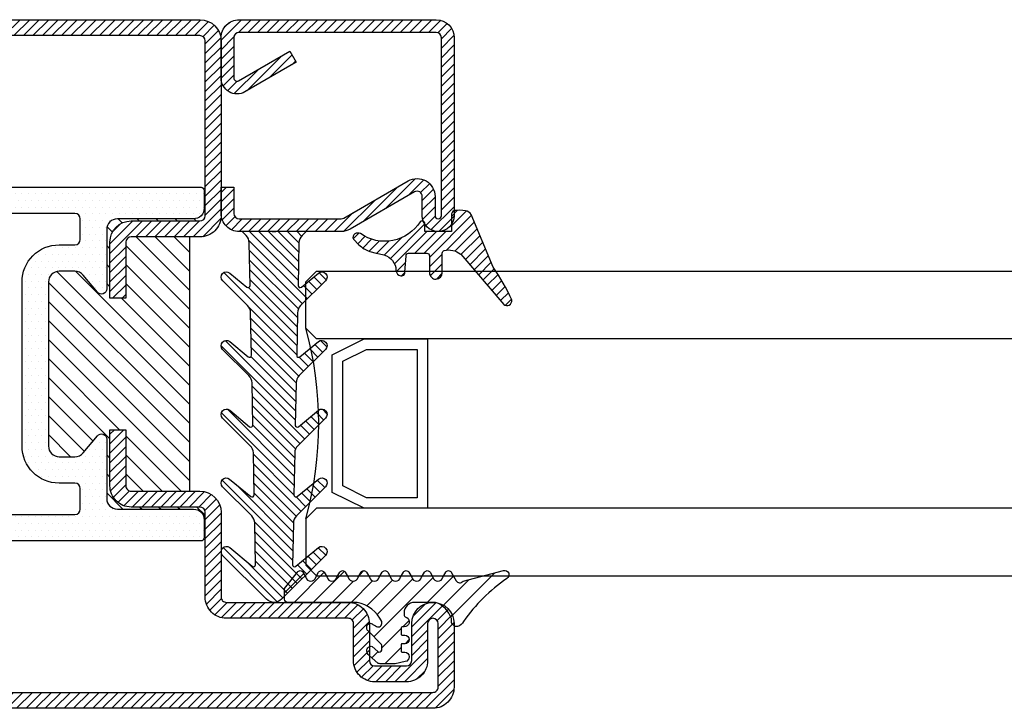
# Model space of a CAD drawing. Units: inches. Extents: x -120 to 245, y -794 to -81.
# Drawn here: x -83 to -80, y -792 to -790 of the extents above; entities that cross this region are included whole.
import ezdxf

# ---------------------------------------------------------------- set-up
doc = ezdxf.new("R2010")
doc.units = ezdxf.units.IN
doc.header["$LTSCALE"] = 0.35
doc.header["$MEASUREMENT"] = 0
for name, color, linetype in [('GUARNIZIONI', 6, 'Continuous'), ('GUARNIZIONI BIS', 5, 'Continuous'), ('Vetri', 151, 'Continuous')]:
    doc.layers.add(name, color=color, linetype=linetype)

# ---------------------------------------------------------------- blocks, each defined once
blk = doc.blocks.new('GE1006')
h = blk.add_hatch()
h.set_pattern_fill('LINE', color=256, scale=0.4, angle=45)
h.set_pattern_definition([(45, (0, 0), (-0.8980256121069153, 0.8980256121069153), [])])
h.paths.add_polyline_path([(1.19982946362021, 1.241802350094725), (1.799805053619513, 1.241802350094725, 0.4142135623756368), (1.899811143619137, 1.341808440095217), (1.899918024797135, 1.599727832231709, -0.9999237448470566), (2.69993622247026, 1.599727479460631), (2.699921033621341, 1.341808440095521, 0.4142135623765272), (2.799927123620966, 1.241802350094725), (3.399902703620374, 1.241802350094725, 0.4142135102598773), (3.499908793620906, 1.34180842230161), (3.499908828621903, 1.538525399406998, -0.7788969405870592), (4.363124248411315, 1.777500686920314, 0.1667838053727614), (4.552046804521215, 1.517294685306036), (4.800940045879016, 1.517294685306036, 0.414414349450226), (5.800939806303037, 2.517980161909068), (5.799878173620219, 4.501993052632963, 0.225569751315162), (4.277793626582623, 5.989284043957662), (4.004033961036529, 5.989284118958233, -0.4328568015218693), (3.516507221894852, 6.57462058208397, -0.1936011275568137), (4.008917681798266, 7.135475199999699, 0.0868759914513628), (8.04057821277974, 11.20946570878802, -0.8821562579859055), (8.800122434609566, 10.91724285750999), (7.786906128863539, 7.088424427102578, 0.513712998876721), (7.847392240211032, 6.440922903780565), (8.649648082756979, 5.972403076814501, -0.5741741128415258), (8.649648082757482, 5.454225013024414), (8.1734327011142, 5.176372058308255, 0.8100739905557771), (8.173446118423872, 4.250543390079396), (8.649648082756656, 3.972451906813976, -0.573766931371321), (8.649965384277182, 3.454459321789906), (8.17382535779294, 3.176131424918562, 0.8100739905553895), (8.173838775102613, 2.250302756691521), (8.649661500066653, 1.972404488586745, -0.5737669313714815), (8.64997880158693, 1.454411903562909), (8.173838775102613, 1.176084006691521, 0.8100739905559708), (8.173852192412287, 0.2502553384663), (8.649674917376363, -0.0276429296384973, -0.573766931371061), (8.649992218896221, -0.5456355146643563), (8.173852192412287, -0.8239634115355194, 0.8100739905553878), (8.173865609720144, -1.74979207976256), (8.649731593879944, -2.027715604353037, -0.5737114466682401), (8.65000563620488, -2.54568293289199), (8.173865609720144, -2.82401082976256, 0.8100739905557178), (8.173879027031637, -3.749839497987781), (8.649701751995412, -4.027737766092404, -0.5737669313738132), (8.650019053513875, -4.545730351119429), (8.173879027031637, -4.824058247987782, 0.8100739905557198), (8.173892444341309, -5.749886916214822), (8.649715169305088, -6.027785184319444, -0.5737669313727447), (8.650032470824378, -6.545777769344164), (8.173892444341309, -6.824105666214822, 0.8100739905557203), (8.173905861650981, -7.749934334443682), (8.649728586614772, -8.027832602546495, -0.5741741128425077), (8.649728586615005, -8.546010666338846), (7.098828493620806, -9.758410679905213), (6.100122433621174, -9.758410679905213, -0.414213562373096), (5.800122433620036, -9.458410679904075), (5.800122433620036, -2.912813084128888, 0.2398467722629855), (3.983136708190308, -0.5917446049300314), (3.810981465057609, -0.5893786521694753, 0.6788383352340245), (3.582179814846004, -1.165180568622675), (3.719180727100738, -1.424491825129083, -0.6787662580644569), (3.490444865976399, -2.000293748076078), (3.359438742261046, -2.000293748074259, -0.2260111156918395), (3.100602387008314, -1.87699577440188), (1.83511575899796, -0.6207476121001472, 0.1979604228621356), (1.764664604759077, -0.5917168650651408), (1.303037337435545, -0.5917168650651408, 0.5224158300921128), (1.146403587343829, -0.9651565629576746), (1.639474620911333, -1.504518551538498, -0.4869408589828823), (1.251109957575172, -2.000293748074259), (1.192827203709077, -2.000293748074259, -0.1512812060204118), (0.8053475061384832, -1.812528250609183), (0.0313724336189463, -0.9262824981772483, -0.0194828032365768), (0.0001224336207635, -0.5652960599048056), (-0.000146450176401, 0.6761844246099092), (0.2133936020669926, 1.610776285345053, -0.9114864974292959), (1.0998327508693, 1.580753950310006), (1.099823373697595, 1.341812364763107, 0.4142250568084498)])
blk.add_lwpolyline([(8.650061899721242, -2.02786824976218), (8.173865609720144, -1.749792079762559, -0.8100739905553874), (8.173852192412287, -0.823963411535519), (8.649674917376307, -0.5458209934306839, 0.574174112842023), (8.649674917376307, -0.0276429296384637), (8.173852192412287, 0.2502553384663, -0.8100739905559708), (8.173838775102613, 1.176084006691521), (8.649661500066633, 1.454226424796355, 0.5741741128428931), (8.649661500066633, 1.972404488586757), (8.173838775102613, 2.250302756691521, -0.8100739905553872), (8.17382535779294, 3.176131424918562), (8.64964808275696, 3.454273843023396, 0.5741741128422189), (8.64964808275696, 3.972451906813798), (8.173446118423872, 4.250543390079396, -0.8100739905557766), (8.1734327011142, 5.176372058308255), (8.64964808275696, 5.45422501302411, 0.5741741128422189), (8.64964808275696, 5.972403076814511), (7.84739224020601, 6.440922903783496, -0.5137129988721268), (7.786906128863539, 7.088424427102578), (8.800122434609566, 10.91724285750999, 0.8821562579859666), (8.040578212779712, 11.20946570878797, -0.0868759914513676), (4.008917681797957, 7.135475199999485, 0.1936011275567182), (3.516507221894845, 6.574620582083947, 0.4328568015218599), (4.00403396103653, 5.989284118958233), (4.277793626582626, 5.989284043957662, -0.2255697513151618), (5.799878173620219, 4.501993052632965), (5.800939967246018, 2.51767938654883, -0.414326245170779), (4.800940043958381, 1.517294685306036), (4.552046804521215, 1.517294685306036, -0.1667838053727618), (4.363124248411315, 1.777500686920315, 0.7788969405870536), (3.499908828621903, 1.538525399407003), (3.499908793620909, 1.341808440095259, -0.4142135623730951), (3.399902703620374, 1.241802350094725), (2.799927123620055, 1.241802350094725, -0.4142135623730951), (2.699921033621341, 1.341808440095259), (2.69993622247026, 1.599727479457865, 0.9999237448473618), (1.899918024797135, 1.59972783223085), (1.899811143619137, 1.341808440095259, -0.4142135623730951), (1.799805053620421, 1.241802350094725), (1.199829463619299, 1.241802350094725, -0.4142135623730951), (1.099823373620584, 1.341808440095259), (1.0998327508693, 1.580753950310021, 0.9114864974292975), (0.2133936020669918, 1.61077628534505), (0.0023683082603379, 0.6871906632147999, 0.0562706391263217), (-0.000144004979177, 0.664894548957629), (0.0001224336207653, -0.565296059904799, 0.019482803236577), (0.0313724336189463, -0.9262824981772471), (0.8053475061384798, -1.812528250609178, 0.1512812060204134), (1.192827203709077, -2.000293748074259), (1.251109957574646, -2.000293748074259, 0.4869408589832892), (1.639474620911333, -1.504518551538498), (1.14640358734383, -0.9651565629576769), (1.14640358734383, -0.9651565629576769, -0.5224158300921152), (1.303037337435544, -0.5917168650651408), (1.764664604759076, -0.5917168650651408, -0.1979604228621356), (1.835115758997958, -0.6207476121001471), (3.100602387008312, -1.87699577440188, 0.2260111156936051), (3.359438742263283, -2.000293748074259), (3.490444865979645, -2.000293748076078, 0.6787662580608999), (3.71918072710074, -1.424491825129083), (3.582179814846004, -1.165180568622675, -0.6788383352340294), (3.810981465057613, -0.5893786521694753), (3.983136708190306, -0.5917446049300314, -0.2398467722629855), (5.800122433620036, -2.912813084128888), (5.800122433620036, -9.458410679904121, 0.4142135623730062), (6.100122433621129, -9.758410679905213), (7.098828493620804, -9.758410679905213), (8.649728586615003, -8.546010666338846, 0.5741741128422189), (8.649728586615003, -8.027832602546628), (8.173905861650981, -7.749934334443682, -0.8100739905557199), (8.173892444341309, -6.824105666214822), (8.64971516930533, -6.545963248109987, 0.5741741128422189), (8.64971516930533, -6.027785184319585), (8.173892444341309, -5.749886916214822, -0.8100739905557199), (8.173879027031637, -4.824058247987782), (8.649701751995655, -4.545915829884766, 0.5741741128422189), (8.649701751995655, -4.027737766092545), (8.173879027031637, -3.749839497987781, -0.8100739905557199), (8.173865609720144, -2.824010829762558), (8.649688334685981, -2.545868411657723, 0.5741741128422189), (8.649688334685981, -2.027690347867323)], format="xyb")
blk = doc.blocks.new('P1007')
h = blk.add_hatch()
h.set_pattern_fill('LINE', color=9, scale=0.2, angle=45, style=0)
h.set_pattern_definition([(45, (-1919.101206601186, -1696.184898277688), (-0.4490128060534577, 0.4490128060534577), [])])
edge = h.paths.add_edge_path()
edge.add_arc((-16.69602540378469, 18.49999999999977), 0.5, -29.99999999999733, 90, ccw=False)
edge.add_line((-16.26301270189242, 18.24999999999977), (-19.76724318643369, 12.18049475934253))
edge.add_arc((-18.2950000000003, 11.33049475934263), 1.699999999999818, 150, 180)
edge.add_line((-19.99500000000012, 11.33049475934263), (-19.99500000000012, 1.699999999999818))
edge.add_arc((-18.2950000000003, 1.69999999999959), 1.699999999999818, 179.9999999999923, 270.0000000000076)
edge.add_line((-18.29500000000007, -2.274e-13), (-15.79499999999984, 0))
edge.add_line((-15.79499999999984, 0), (-15.79499999999984, 1.200000000000044))
edge.add_line((-15.79499999999984, 1.200000000000044), (-18.29500000000007, 1.199999999999817))
edge.add_arc((-18.2950000000003, 1.69999999999959), 0.4999999999997728, 180, 270.00000000002603, ccw=False)
edge.add_line((-18.79500000000007, 1.69999999999959), (-18.79500000000007, 11.33049475934263))
edge.add_arc((-18.29500000000052, 11.33049475934285), 0.4999999999995454, 149.9999999999992, 180.0000000000261, ccw=False)
edge.add_line((-18.72801270189234, 11.58049475934262), (-15.22378221735107, 17.64999999999986))
edge.add_arc((-16.69602540378446, 18.5), 1.69999999999993, 329.9999999999934, 450.0000000000076)
edge.add_line((-16.69602540378469, 20.19999999999982), (-18.49999999999977, 20.19999999999982))
edge.add_arc((-18.49999999999977, 20.49999999999977), 0.2999999999999545, 90, 270, ccw=False)
edge.add_line((-18.49999999999977, 20.79999999999973), (-1.700000000000045, 20.79999999999996))
edge.add_arc((-1.700000000000045, 20.29999999999995), 0.5, 0, 90, ccw=False)
edge.add_line((-1.200000000000044, 20.29999999999995), (-1.200000000000044, 1.700000000000045))
edge.add_arc((-1.700000000000045, 1.700000000000045), 0.5, -90, 0, ccw=False)
edge.add_line((-1.700000000000045, 1.200000000000044), (-5.501923788646762, 1.200000000000044))
edge.add_arc((-5.501923788646762, 1.499999999999771), 0.2999999999997271, 149.9999999999371, 270, ccw=False)
edge.add_line((-5.761731409781988, 1.65000000000009), (-2.975769515458523, 6.475427548919014))
edge.add_line((-2.975769515458523, 6.475427548919014), (-4.014999999999871, 7.075427548918924))
edge.add_line((-4.014999999999871, 7.075427548918924), (-6.800961894323336, 2.25))
edge.add_arc((-5.501923788646762, 1.5), 1.499999999999926, 149.9999999999984, 270)
edge.add_line((-5.501923788646762, 0), (-1.700000000000045, 0))
edge.add_arc((-1.700000000000045, 1.700000000000045), 1.700000000000045, 270, 360)
edge.add_line((0, 1.700000000000045), (0, 20.29999999999995))
edge.add_arc((-1.700000000000045, 20.29999999999995), 1.700000000000045, 0, 90)
edge.add_line((-1.700000000000045, 22), (-18.49999999999977, 21.99999999999977))
edge.add_arc((-18.49999999999977, 20.49999999999977), 1.5, 90, 270)
edge.add_line((-18.49999999999977, 18.99999999999977), (-16.69602540378469, 18.99999999999977))
blk.add_lwpolyline([(-16.69602540378469, 18.99999999999977, -0.5773502691896262), (-16.26301270189242, 18.24999999999977), (-19.76724318643369, 12.18049475934253, 0.1316524975873958), (-19.99500000000012, 11.33049475934263), (-19.99500000000012, 1.699999999999818, 0.4142135623731732), (-18.29500000000007, -2.274e-13), (-15.79499999999984, 0), (-15.79499999999984, 1.200000000000044), (-18.29500000000007, 1.199999999999817, -0.4142135623730951), (-18.79500000000007, 1.69999999999959), (-18.79500000000007, 11.33049475934263, -0.1316524975874571), (-18.72801270189234, 11.58049475934262), (-15.22378221735107, 17.64999999999986, 0.5773502691896276), (-16.69602540378469, 20.19999999999982), (-18.49999999999977, 20.19999999999982, -0.9999999999999998), (-18.49999999999977, 20.79999999999973), (-1.700000000000045, 20.79999999999996, -0.4142135623730951), (-1.200000000000044, 20.29999999999995), (-1.200000000000044, 1.700000000000045, -0.4142135623730951), (-1.700000000000045, 1.200000000000044), (-5.501923788646762, 1.200000000000044, -0.5773502691897733), (-5.761731409781988, 1.65000000000009), (-2.975769515458523, 6.475427548919014), (-4.014999999999871, 7.075427548918924), (-6.800961894323336, 2.25, 0.5773502691896352), (-5.501923788646762, 0), (-1.700000000000045, 0, 0.4142135623730951), (0, 1.700000000000045), (0, 20.29999999999995, 0.4142135623730951), (-1.700000000000045, 22), (-18.49999999999977, 21.99999999999977, 0.9999999999999998), (-18.49999999999977, 18.99999999999977)], format="xyb", close=True)
blk = doc.blocks.new('GE1011')
h = blk.add_hatch()
h.set_pattern_fill('LINE', color=256, scale=0.2, angle=45)
h.set_pattern_definition([(45, (-2270.107744339055, -1067.671887948841), (-0.4490128060534577, 0.4490128060534577), [])])
edge = h.paths.add_edge_path()
edge.add_arc((0.9823645579444928, -5.437491746529302), 3.038446450271741, 199.5684197835828, 222.5519349326946, ccw=False)
edge.add_line((-1.880587920451489, -6.455165533956004), (-2.022963884789078, -5.870292257276786))
edge.add_arc((-9.309725208701362, -7.645991952784696), 7.500000000019388, 13.6953890936647, 14.06016499310691)
edge.add_line((-2.034416548463013, -5.823937096708277), (-2.209809798700462, -5.123606901838456))
edge.add_arc((-3.664089443224383, -5.487029732008295), 1.4990014803079, 14.03078950023139, 89.24784305882721)
edge.add_arc((-3.637606823621353, -3.455797702012886), 0.5324032022396584, 209.6186252372756, 269.26765848875135, ccw=False)
edge.add_arc((-3.848941559136618, -3.486372637235944), 0.3425396294644284, 87.63004121738481, 222.7581117981015, ccw=False)
edge.add_line((-3.834776932395016, -3.144125999410561), (-2.280594287929943, -3.040431687555383))
edge.add_arc((-2.289245604999905, -2.790581422970944), 0.2499999999999176, 271.9831317639101, 360.0000000000521)
edge.add_line((-2.039245604999905, -2.790581422970717), (-2.039245604999905, -1.068349280000119))
edge.add_arc((-2.289245604999905, -1.068349280000119), 0.25, 0, 90)
edge.add_line((-2.289245604999905, -0.8183492800001204), (-3.891453414999886, -0.8183492800001204))
edge.add_arc((-3.891453414999886, -0.2183492800002114), 0.599999999999909, 179.9999999999783, 270, ccw=False)
edge.add_arc((-3.891453414999886, -0.218349279999984), 0.599999999999909, 90, 180, ccw=False)
edge.add_line((-3.891453414999886, 0.381650719999925), (-2.022474379524282, 0.381650719999925))
edge.add_arc((-2.022474379524282, 0.6316507199994704), 0.2499999999995452, 270, 347.0287728539965)
edge.add_arc((-3.53924560499945, 0.9810227499999657), 1.806488279999262, 347.0287728539012, 397.8284349497654)
edge.add_arc((-2.309852186133865, 1.935615640937156), 0.2499999999991966, 37.82843494941817, 49.31854770465132)
edge.add_line((-2.146888949248021, 2.125201989135803), (-6.87119592816998, 6.186259883741057))
edge.add_arc((-6.536076017290723, 6.494614311833402), 0.4553985155793522, 80.18284839859302, 222.61814016025, ccw=False)
edge.add_arc((-13.5866455644682, -9.304101324141357), 17.74234962000006, 54.81522621015898, 66.31157061468389, ccw=False)
edge.add_line((-3.363235065787647, 5.196686510103518), (1.623695376672003, 3.124668953711988))
edge.add_arc((1.108947744999567, 2.406742959999746), 0.8833928100002237, 12.173172000006673, 54.35975646999162, ccw=False)
edge.add_arc((-3.466083490763138, 1.968364901191988), 5.474316265725382, -4.923072227543912, 6.552107619797198, ccw=False)
edge.add_arc((1.571296018837529, 1.723305742948467), 0.4734760141137734, 268.6621842780329, 331.66329283920305, ccw=False)
edge.add_line((1.560241695000058, 1.249958789999936), (-6.10349998169e-05, 1.249958789999936))
edge.add_line((-6.10349998169e-05, 1.249958789999936), (6.10349998169e-05, -1.249958790000164))
edge.add_line((6.10349998169e-05, -1.249958790000164), (0.7389526349998051, -1.250019830000155))
edge.add_arc((0.7138832510931934, -1.525624141055914), 0.2767421368024326, -38.71591972044229, 84.80259241195961, ccw=False)
edge.add_arc((3.077742019662763, -5.061245134052567), 3.990013341049381, 122.569771209174, 214.9390620593589)
edge.add_arc((-0.691582248899067, -7.586962681587237), 0.5535011900029568, -31.77231179597362, 25.76740537367027, ccw=False)
edge.add_arc((-0.5458559365702059, -7.656951710638849), 0.3931377633552182, 243.64727883785008, 325.71571796159185, ccw=False)
edge.add_line((-0.7203681826454158, -8.009233951102033), (-1.255920414999764, -7.492233890000078))
blk.add_lwpolyline([(-1.255951548125266, -7.492266147887676, -0.1006220476625088), (-1.880587920451489, -6.455165533956004), (-2.022963884789078, -5.870292257276786, 0.0015916364633301), (-2.034416548463013, -5.823937096708277), (-2.209809798700462, -5.123606901838456, 0.3405108043264613), (-3.644411693936944, -3.988157414514716, -0.2663085347990502), (-4.100443197829463, -3.718924402416178, -0.6689872425555858), (-3.834776932395016, -3.144125999410561), (-2.280594287929943, -3.040431687555383, 0.4041118444589927), (-2.039245604999905, -2.790581422970717), (-2.039245604999905, -1.068349280000119, 0.4142135623730951), (-2.289245604999905, -0.8183492800001204), (-3.891453414999886, -0.8183492800001204, -0.4142135623732062), (-4.491453414999796, -0.218349279999984), (-4.491453414999796, -0.218349279999984, -0.4142135623730951), (-3.891453414999886, 0.381650719999925), (-2.022474379524282, 0.381650719999925, 0.349356495297165), (-1.778853652506313, 0.5755352910421152, 0.2253581837327728), (-2.112389501276993, 2.088940420698008, 0.0501771222932168), (-2.146888949248021, 2.125201989135803), (-6.871195928169981, 6.186259883741057, -0.7161626261738406), (-6.458428532349443, 6.943344382225177, -0.0502043814891175), (-3.363235065787647, 5.196686510103518), (1.623695376672003, 3.124668953711988, -0.1861812662992323), (1.972477235519818, 2.59302144979938, -0.0501118013554032), (1.988037032404007, 1.498569311650271, -0.2820343900578794), (1.560241695000058, 1.249958789999936), (-6.10349998169e-05, 1.249958789999936), (6.10349998169e-05, -1.249958790000164), (0.7389526349998051, -1.250019830000155, -0.598004842033041), (0.9298131443829332, -1.69871513292378, 0.4263777833140612), (-0.1931177736132667, -7.34634527944695, -0.2564760056540777), (-0.221024736948948, -7.878405978442741, -0.3742250838099515), (-0.7203681826454158, -8.009233951102033), (-1.255920414999764, -7.492233890000078)], format="xyb")
blk = doc.blocks.new('A$C495D72EB')
h = blk.add_hatch()
h.set_pattern_fill('LINE', color=256, scale=0.2, angle=45)
h.set_pattern_definition([(45, (-1846.963657059661, -1183.273583395496), (-0.4490128060534577, 0.4490128060534577), [])])
edge = h.paths.add_edge_path()
edge.add_line((1.97577593947676, 7.36959009e-08), (4.822701229369953, 7.36959009e-08))
edge.add_arc((4.999954552946292, -2.994758891442869), 3.000000000000075, 86.61273812636438, 93.38726187364642, ccw=False)
edge.add_line((5.177207876522061, 7.36959009e-08), (8.024133166415027, 7.36959009e-08))
edge.add_line((8.024133166415027, 7.36959009e-08), (7.639185337232446, 0.384223174183262))
edge.add_arc((8.345625554261117, 1.091995891773422), 1.000000000000215, 181.1392041451393, 225.0539852478436, ccw=False)
edge.add_line((7.34582321187338, 1.072114338605387), (7.265794328150491, 5.096601999508037))
edge.add_arc((7.455756773204143, 5.100379494610023), 0.190000000000059, 50.297445542884816, 181.1392041451573, ccw=False)
edge.add_line((7.577129175918684, 5.246559998985047), (9.180766581395346, 3.915073794187263))
edge.add_arc((9.500084579763662, 4.299659293143576), 0.4998699731824265, 230.2974455428812, 405.0501189023791)
edge.add_line((9.853236705504171, 4.653429792442692), (7.507682333023693, 6.994884250408175))
edge.add_arc((8.214170309271706, 7.702609295477486), 1.000000000000657, 181.1392041451127, 225.0501189023727, ccw=False)
edge.add_line((7.214367966883513, 7.682727742309907), (7.134838369940665, 11.68210729983002))
edge.add_arc((7.324800814994659, 11.68588479493155), 0.1900000000003393, 50.34450159736008, 181.1392041450181, ccw=False)
edge.add_line((7.446053121214276, 11.83216493109694), (9.18109669116552, 10.39397899714549))
edge.add_arc((9.500093216566595, 10.7788199674037), 0.4998613363796741, 230.344501597148, 405.0474437910173)
edge.add_line((9.853255757207648, 11.13256786562397), (7.376194044128624, 13.60553070813876))
edge.add_arc((8.08271506293579, 14.31322276686524), 1.000000000000327, 181.1392041451651, 225.0474437910021, ccw=False)
edge.add_line((7.082912720547823, 14.29334121369675), (7.003799062349002, 18.27180406882826))
edge.add_arc((7.193761507402768, 18.27558156393024), 0.1900000000001653, 50.38476493678422, 181.1392041451566, ccw=False)
edge.add_line((7.314910988567701, 18.42194687134133), (9.184030540166987, 16.87483937765046))
edge.add_arc((9.501719550761546, 17.25865158426904), 0.4982350021847685, 230.3847649366709, 405.0450397792663)
edge.add_line((9.853747846035386, 17.61123376862997), (7.244709104822276, 20.21617383965986))
edge.add_arc((7.951259816294282, 20.92383625361072), 1.000000000000093, 181.1392041451654, 225.0450397792577, ccw=False)
edge.add_line((6.951457473906542, 20.90395470044223), (6.872764029858558, 24.86128585179768))
edge.add_arc((7.062726474912324, 24.8650633468992), 0.1900000000001045, 50.9770047950592, 181.1392041450195, ccw=False)
edge.add_line((7.182356600835759, 25.01267307886701), (9.211680666135862, 23.36800988331652))
edge.add_arc((9.516241806820174, 23.74380308755281), 0.4837127461263718, 230.977004794896, 405.000000000057)
edge.add_line((9.858278369752156, 24.08583965048547), (7.112615064930877, 26.83150295530641))
edge.add_arc((7.819721846117999, 27.53860973649262), 1.000000000000229, 181.1392041451131, 224.9999999999632, ccw=False)
edge.add_line((6.819919503730146, 27.51872818332504), (6.741802740553906, 31.44705924190157))
edge.add_arc((6.931765185607446, 31.45083673700356), 0.1899999999999616, 50.50480878182668, 181.139204145158, ccw=False)
edge.add_line((7.052607742304302, 31.5974555505677), (9.189741044137804, 29.83604004107474))
edge.add_arc((9.50471809527005, 30.21820310348676), 0.495236457676594, 230.5048087818424, 405.0284907251787)
edge.add_line((9.854728977539592, 30.56856224965668), (5.706709632957539, 34.71245838121558))
edge.add_arc((4.999954552945951, 34.00500007369647), 1.000000000000001, 45.02849072512907, 134.9715092748341)
edge.add_line((4.293199472934816, 34.71245838121604), (0.145180128353104, 30.56856224965668))
edge.add_arc((0.4951910106225343, 30.21820310348676), 0.4952364576764098, 134.9715092748118, 309.4951912181169)
edge.add_line((0.8101680617543252, 29.83604004107474), (2.947301363588166, 31.59745555056816))
edge.add_arc((3.068143920284796, 31.45083673700356), 0.1900000000002392, -1.1392041452929789, 129.4951912180331, ccw=False)
edge.add_line((3.258106365338675, 31.44705924190112), (3.179989602162436, 27.51872818332504))
edge.add_arc((2.180187259775038, 27.53860973649353), 0.9999999999998935, 314.9999999999862, 358.86079585483424, ccw=False)
edge.add_line((2.887294040961363, 26.83150295530686), (0.1416307361400868, 24.08583965048547))
edge.add_arc((0.4836672990725221, 23.74380308755327), 0.4837127461264681, 135.0000000000191, 309.0229952050492)
edge.add_line((0.7882284397566082, 23.36800988331652), (2.817552505056596, 25.01267307886701))
edge.add_arc((2.937182630980373, 24.86506334689966), 0.190000000000025, -1.13920414515718, 129.022995205107, ccw=False)
edge.add_line((3.127145076034024, 24.86128585179768), (3.048451631985812, 20.90395470044268))
edge.add_arc((2.048649289597733, 20.92383625361072), 1.000000000000512, 314.9549602207608, 358.8607958548611, ccw=False)
edge.add_line((2.755200001070193, 20.21617383965986), (0.1461612598573083, 17.61123376862997))
edge.add_arc((0.4981895551310346, 17.25865158426904), 0.498235002184692, 134.9549602207243, 309.615235063319)
edge.add_line((0.8158785657254837, 16.87483937765046), (2.684998117324994, 18.42194687134088))
edge.add_arc((2.806147598490042, 18.27558156393024), 0.1899999999998881, -1.1392041450208126, 129.6152350633296, ccw=False)
edge.add_line((2.99611004354358, 18.27180406882871), (2.916996385344758, 14.29334121369675))
edge.add_arc((1.917194042956906, 14.31322276686524), 1.000000000000269, 314.9525562089979, 358.86079585483475, ccw=False)
edge.add_line((2.623715061764073, 13.60553070813876), (0.1466533486845947, 11.13256786562397))
edge.add_arc((0.4998158893261008, 10.77881996740416), 0.4998613363797685, 134.9525562090562, 309.6554984027987)
edge.add_line((0.8188124147269491, 10.39397899714549), (2.553855984678306, 11.83216493109694))
edge.add_arc((2.675108290898037, 11.68588479493201), 0.1900000000000551, -1.13920414515718, 129.6554984027537, ccw=False)
edge.add_line((2.86507073595169, 11.68210729983002), (2.785541139008841, 7.682727742309451))
edge.add_arc((1.785738796621558, 7.702609295477486), 0.9999999999997683, 314.94988109761357, 358.8607958548602, ccw=False)
edge.add_line((2.492226772868774, 6.99488425040863), (0.1466724003885247, 4.653429792442692))
edge.add_arc((0.4998245261285775, 4.299659293143122), 0.4998699731824086, 134.9498810975469, 309.7025544571922)
edge.add_line((0.8191425244973514, 3.915073794187263), (2.422779929973899, 5.246559998985047))
edge.add_arc((2.544152332688439, 5.100379494610023), 0.190000000000059, -1.13920414515718, 129.7025544571153, ccw=False)
edge.add_line((2.734114777742091, 5.096601999508037), (2.654085894018975, 1.072114338604932))
edge.add_arc((1.654283551632373, 1.091995891773422), 0.9999999999990311, 314.9460147521333, 358.8607958548333, ccw=False)
edge.add_line((2.360723768660021, 0.3842231741837168), (1.97577593947676, 7.36959009e-08))
for points in [[(8.024133166415936, 7.36959009e-08), (7.639185337232332, 0.3842231741837168, -0.1939944500218239), (7.34582321187338, 1.072114338605387), (7.265794328150491, 5.096601999508037, -0.6422459227040982), (7.577129175918684, 5.246559998985047), (9.180766581395233, 3.915073794187263, 0.9552257538852531), (9.853236705504171, 4.653429792442692), (7.507682333023807, 6.99488425040863, -0.1939769450773295), (7.214367966883513, 7.682727742309907), (7.134838369940665, 11.68210729983002, -0.6419559494922444), (7.446053121214276, 11.83216493109694), (9.181096691165637, 10.39397899714549, 0.9548108499834203), (9.853255757207648, 11.13256786562397), (7.376194044128509, 13.60553070813876, -0.1939648335321262), (7.082912720547823, 14.29334121369675), (7.003799062349002, 18.27180406882871, -0.6417078956610885), (7.314910988567701, 18.42194687134133), (9.184030540167099, 16.87483937765046, 0.9544550160355335), (9.853747846035386, 17.61123376862997), (7.244709104822162, 20.21617383965986, -0.1939539494352867), (6.951457473906542, 20.90395470044223), (6.872764029858558, 24.86128585179768, -0.6380656754636527), (7.182356600835759, 25.01267307886701), (9.211680666135976, 23.36800988331652, 0.9491552758971703), (9.858278369752156, 24.08583965048547), (7.112615064930992, 26.83150295530686, -0.1937500412615115), (6.819919503730146, 27.51872818332504), (6.741802740553906, 31.44705924190112, -0.6409686629704909), (7.052607742304302, 31.5974555505677), (9.189741044138033, 29.83604004107474, 0.9533167187305192), (9.854728977539592, 30.56856224965668), (5.706709632957539, 34.71245838121558, 0.4139223059790254), (4.293199472934816, 34.71245838121604), (0.1451801283529903, 30.56856224965668, 0.9533167187305259), (0.8101680617543252, 29.83604004107474), (2.947301363588279, 31.5974555505677, -0.6409686629704967), (3.258106365338675, 31.44705924190112), (3.179989602162436, 27.51872818332504, -0.1937500412615132), (2.887294040961363, 26.83150295530686), (0.1416307361402005, 24.08583965048547, 0.9491552758971596), (0.7882284397566082, 23.36800988331652), (2.817552505056596, 25.01267307886701, -0.6380656754636594), (3.127145076034024, 24.86128585179768), (3.048451631985812, 20.90395470044223, -0.1939539494352837), (2.755200001070193, 20.21617383965986), (0.1461612598571946, 17.61123376862997, 0.9544550160355214), (0.8158785657254837, 16.87483937765046), (2.684998117324879, 18.42194687134133, -0.6417078956610843), (2.99611004354358, 18.27180406882871), (2.916996385344758, 14.29334121369675, -0.1939648335321281), (2.623715061764073, 13.60553070813876), (0.1466533486847084, 11.13256786562397, 0.9548108499834272), (0.8188124147269491, 10.39397899714549), (2.553855984678306, 11.83216493109694, -0.6419559494922367), (2.86507073595169, 11.68210729983002), (2.785541139008841, 7.682727742309907, -0.1939769450773294), (2.492226772868774, 6.99488425040863), (0.146672400388411, 4.653429792442692, 0.955225753885259), (0.8191425244973514, 3.915073794187263), (2.422779929973899, 5.246559998985047, -0.6422459227040913), (2.734114777742091, 5.096601999508037), (2.654085894018975, 1.072114338605387, -0.1939944500218271), (2.360723768660021, 0.3842231741837168), (1.97577593947642, 7.36959009e-08)], [(4.822701229370409, 7.36959009e-08, -0.0295680484580835), (5.177207876521947, 7.36959009e-08)]]:
    blk.add_lwpolyline(points, format="xyb")
at = {"layer": 'GUARNIZIONI'}
blk.add_line((8.024133166415936, 7.36959009e-08), (1.97577593947642, 7.36959009e-08), dxfattribs=at)
blk = doc.blocks.new('P1013')
h = blk.add_hatch()
h.set_pattern_fill('LINE', color=9, scale=0.2, angle=45, style=0)
h.set_pattern_definition([(45, (-1293.789400085675, -1272.284482494683), (-0.4490128060534577, 0.4490128060534577), [])])
h.paths.add_polyline_path([(93.99999999999955, -63), (93.99999999999955, -56.99999999999931, 1), (89.99999999999955, -56.99999999999931), (89.99999999999955, -60.5, -0.4142135623730951), (89.49999999999955, -61), (86.49999999999955, -61, -0.4142135623730951), (85.99999999999955, -60.5), (85.99999999999955, -56.99999999999954, 0.414213562373101), (83.99999999999974, -54.99999999999977), (72.49999999999795, -55, -0.4142135623731347), (71.99999999999864, -54.50000000000067), (71.99999999999955, -46.50000000000022, 0.4142135623731284), (69.99999999999955, -44.5), (63.49999999999841, -44.5, -0.4142135623731451), (62.99999999999863, -44.00000000000022), (62.99999999999954, -38.70000000000004), (61.49999999999955, -38.69999999999982), (61.49999999999863, -44, 0.4142135623731565), (63.49999999999841, -46.00000000000021), (69.99999999999955, -46, -0.4142135623731387), (70.49999999999955, -46.5), (70.49999999999862, -54.50000000000136, 0.4142135623731284), (72.49999999999682, -56.49999999999977), (83.99999999999974, -56.49999999999977, -0.4142135623730951), (84.49999999999955, -56.99999999999954), (84.49999999999955, -60.5, 0.4142135623730951), (86.49999999999955, -62.5), (89.49999999999955, -62.5, 0.4142135623730951), (91.49999999999955, -60.5), (91.49999999999955, -56.99999999999931, -1), (92.49999999999955, -56.99999999999931), (92.49999999999955, -63, -0.4142135623730951), (91.99999999999955, -63.5), (23.99999999999955, -63.5, -0.4142135623730951), (23.49999999999955, -63), (23.49999999999955, -46.5, -0.4142135623730951), (23.99999999999955, -46), (30.49999999999954, -46, 0.4142135623730951), (32.49999999999956, -44), (32.49999999999956, -38.70000000000027), (30.99999999999955, -38.70000000000004), (30.99999999999864, -44, -0.414213562373045), (30.49999999999864, -44.5), (23.99999999999955, -44.5, 0.4142135623730951), (21.99999999999954, -46.5), (21.99999999999954, -63, 0.4142135623730951), (23.99999999999955, -65), (91.99999999999955, -65, 0.4142135623730949)])
h.paths.add_polyline_path([(54.99999999999612, 0), (1.999999999996133, 0, 0.4142135623730951), (-3.8654e-12, -2), (-3.8654e-12, -8.000000000000682, 1), (3.999999999996134, -8.000000000000682), (3.999999999996134, -4.5, -0.4142135623730951), (4.499999999996133, -4), (7.499999999996133, -4, -0.4142135623730951), (7.999999999996133, -4.5), (7.999999999996133, -8.000000000000455, 0.4142135623731014), (9.999999999995909, -10.00000000000023), (21.49999999999772, -10, -0.4142135623731326), (21.99999999999704, -10.49999999999932), (21.99999999999613, -18.49999999999977, 0.4142135623731284), (23.99999999999613, -20.5), (30.49999999999727, -20.5, -0.4142135623731451), (30.99999999999706, -20.99999999999977), (30.99999999999614, -26.29999999999995), (32.49999999999614, -26.30000000000018), (32.49999999999705, -21, 0.4142135623731554), (30.49999999999727, -18.99999999999977), (23.99999999999613, -19, -0.4142135623731368), (23.49999999999614, -18.5), (23.49999999999704, -10.49999999999863, 0.4142135623731284), (21.49999999999886, -8.500000000000227), (9.999999999995909, -8.500000000000227, -0.4142135623730951), (9.499999999996133, -8.000000000000455), (9.499999999996133, -4.5, 0.4142135623730951), (7.499999999996133, -2.5), (4.499999999996133, -2.5, 0.4142135623730951), (2.499999999996134, -4.5), (2.499999999996134, -8.000000000000682, -1), (1.499999999996133, -8.000000000000682), (1.499999999996133, -2, -0.4142135623730951), (1.999999999996133, -1.5), (54.99999999999635, -1.500000000000226, -0.4142135623730931), (55.49999999999613, -2), (55.49999999999613, -13.5, 0.4142135623730951), (57.49999999999612, -15.5), (69.99999999999613, -15.5, -0.4142135623730951), (70.49999999999613, -16), (70.49999999999613, -18.5, -0.4142135623731054), (69.99999999999613, -19), (63.49999999999522, -18.99999999999977, 0.4142135623731554), (61.49999999999522, -21), (61.49999999999613, -26.30000000000018), (62.99999999999613, -26.29999999999995), (62.99999999999522, -20.99999999999955, -0.4142135623731449), (63.49999999999477, -20.5), (69.99999999999613, -20.5, 0.4142135623730951), (71.99999999999613, -18.5), (71.99999999999613, -16, 0.4142135623730951), (69.99999999999613, -14), (57.49999999999612, -14, -0.4142135623730951), (56.99999999999612, -13.5), (56.99999999999612, -2, 0.4142135623730951)])
h = blk.add_hatch()
h.set_pattern_fill('DOTS', color=8, scale=0.4)
h.set_pattern_definition([(0, (-1293.789400085675, -1272.284482494683), (0.3175, 0.635), [0, -0.635])])
h.paths.add_polyline_path([(70.40118587482948, -17.79999999999995, -0.4142135623730951), (69.40118587482948, -18.79999999999995), (62.20118587482943, -18.79999999999995, 0.4142135623730951), (61.20118587482942, -19.79999999999995), (61.20118587482942, -25.39626129027238, -0.7002075382096856), (60.31816365326995, -25.71765509511579), (58.96684177363795, -24.10721239031341, 0.221694662642923), (58.20079733051898, -23.75), (56.70118587482942, -23.75, 0.4142135623730951), (55.70118587482943, -24.75), (55.70118587482943, -40.25, 0.4142135623730951), (56.70118587482942, -41.25), (58.20079733051898, -41.25, 0.2216946626429232), (58.96684177363795, -40.89278760968659), (60.31816365326995, -39.28234490488421, -0.7002075382096863), (61.20118587482942, -39.60373870972762), (61.20118587482942, -45.20000000000004, 0.4142135623730951), (62.20118587482943, -46.20000000000003), (69.40118587482948, -46.20000000000003, -0.4142135623730555), (70.40118587482948, -47.19999999999981), (70.40118587482971, -48.89999999999986, -0.4142135623731298), (70.10118587482953, -49.20000000000005), (50.76697667119788, -49.20000000000005, -0.1932703652877016), (48.15988776084487, -48.13886363636993, 0.4732040934390782), (45.84011223915672, -48.13886363636765, -0.2246602177201783), (43.59766256818785, -49.20000000000005), (23.8992531478807, -49.20000000000005, -0.4142135623730951), (23.59925314788052, -48.9000000000001), (23.59925314788052, -47.20000000000005, -0.4142135623730951), (24.59925314788052, -46.20000000000003), (31.79925314788056, -46.20000000000003, 0.4142135623730951), (32.79925314788056, -45.20000000000004), (32.79925314788056, -39.60373870972762, -0.700207538209689), (33.68227536944005, -39.28234490488421), (35.03359724907205, -40.89278760968659, 0.2216946626429235), (35.79964169219103, -41.25), (37.29925314788057, -41.25, 0.4142135623730951), (38.29925314788056, -40.25), (38.29925314788056, -24.75, 0.4142135623730951), (37.29925314788057, -23.75), (35.79964169219124, -23.75, 0.221694662642905), (35.03359724907227, -24.10721239031341), (33.68227536944005, -25.71765509511579, -0.7002075382096618), (32.79925314788056, -25.39626129027238), (32.79925314788056, -19.79999999999995, 0.4142135623730951), (31.79925314788056, -18.79999999999995), (24.59925314788052, -18.79999999999995, -0.4142135623730951), (23.59925314788052, -17.79999999999995), (23.59925314788052, -16.09999999999991, -0.4142135623730951), (23.8992531478807, -15.79999999999995), (43.59766256818398, -15.79999999999995, -0.2246602177199608), (45.84011223915718, -16.86113636363302, 0.4732040934382064), (48.15988776084305, -16.86113636363211, -0.2246602177201631), (50.40233743181193, -15.79999999999995), (70.1011858748293, -15.79999999999995, -0.4142135623730951), (70.40118587482948, -16.09999999999991)])
h.paths.add_polyline_path([(50.19999999999959, -18.29999999999973, 0.4142135623732366), (49.69999999999959, -18.79999999999995), (49.69999999999981, -19.29999999999995, -0.4142135623732436), (49.19999999999982, -19.80000000000018), (44.79999999999949, -19.79999999999995, -0.4142135623730793), (44.29999999999972, -19.30000000000018), (44.29999999999972, -18.79999999999973, 0.4142135623731035), (43.79999999999972, -18.29999999999973), (35.79999999999973, -18.29999999999995, 0.4142135623730866), (35.29999999999973, -18.79999999999995), (35.29999999999973, -20.75, 0.4142135623730951), (35.79999999999973, -21.25), (37.29999999999973, -21.25, -0.4142135623730951), (40.79999999999972, -24.75), (40.79999999999972, -40.25, -0.4142135623730951), (37.29999999999973, -43.75), (35.79999999999973, -43.75, 0.4142135623730951), (35.29999999999973, -44.24999999999999), (35.29999999999973, -46.20000000000003, 0.4142135623730869), (35.79999999999973, -46.70000000000004), (43.79999999999972, -46.70000000000028, 0.4142135623731035), (44.29999999999972, -46.20000000000028), (44.29999999999972, -45.69999999999981, -0.4142135623730794), (44.79999999999949, -45.20000000000004), (49.19999999999982, -45.1999999999998, -0.4142135623732436), (49.69999999999981, -45.70000000000003), (49.69999999999959, -46.20000000000003, 0.4142135623732367), (50.19999999999959, -46.70000000000028), (58.19999999999982, -46.70000000000004, 0.4142135623730866), (58.69999999999982, -46.20000000000003), (58.69999999999982, -44.24999999999999, 0.4142135623730951), (58.19999999999982, -43.75), (56.69999999999982, -43.75, -0.4142135623730951), (53.19999999999982, -40.25), (53.19999999999982, -24.75, -0.4142135623730951), (56.69999999999982, -21.25), (58.19999999999982, -21.25, 0.4142135623730951), (58.69999999999982, -20.75), (58.69999999999982, -18.79999999999995, 0.4142135623730869), (58.19999999999982, -18.29999999999995)], flags=16)
h = blk.add_hatch()
h.set_pattern_fill('ANSI31', color=30, scale=0.4, angle=90, style=0)
h.set_pattern_definition([(135, (-1293.789400085675, -1272.284482494683), (-0.8980256121069153, -0.8980256121069151), [])])
h.paths.add_polyline_path([(38.29925314788056, -40.25, -0.4142135623730951), (37.29925314788057, -41.25), (35.79964169219103, -41.25, -0.2216946626429229), (35.03359724907205, -40.89278760968659), (33.68227536944005, -39.28234490488421, 0.7002075382096861), (32.79925314788056, -39.60373870972762), (32.79925314788056, -45.20000000000004, -0.4142135623730951), (31.79925314788056, -46.20000000000003), (24.59925314788052, -46.20000000000003, 0.4142135623730951), (23.59925314788052, -47.20000000000005), (23.5, -46.5, -0.4142135623730951), (24, -46), (30.5, -46, 0.4142135623730951), (32.5, -44), (32.5, -38.70000000000027), (31, -38.70000000000004), (30.99999999999909, -44, -0.4142135623730451), (30.49999999999909, -44.5), (24.99999999999977, -44.5), (24.99999999999977, -20.5), (30.49999999999909, -20.5, -0.414213562373045), (30.99999999999909, -21), (31, -26.29999999999995), (32.5, -26.29999999999973), (32.5, -21, 0.4142135623730951), (30.5, -19), (24, -19, -0.4142135623730951), (23.5, -18.5), (23.59925314788052, -17.79999999999995, 0.4142135623730951), (24.59925314788052, -18.79999999999995), (31.79925314788056, -18.79999999999995, -0.4142135623730951), (32.79925314788056, -19.79999999999995), (32.79925314788056, -25.39626129027238, 0.7002075382096593), (33.68227536944005, -25.71765509511579), (35.03359724907227, -24.10721239031341, -0.2216946626429048), (35.79964169219124, -23.75), (37.29925314788057, -23.75, -0.4142135623730951), (38.29925314788056, -24.75)])
h.paths.add_polyline_path([(69.00000000000023, -44.5), (63.49999999999863, -44.5, -0.4142135623731449), (62.99999999999909, -44.00000000000045), (63, -38.70000000000004), (61.5, -38.69999999999982), (61.49999999999909, -44, 0.4142135623731554), (63.49999999999909, -46.00000000000021), (70, -46, -0.4142135623731035), (70.5, -46.5), (70.40118587482948, -47.20000000000005, 0.4142135623730951), (69.40118587482948, -46.20000000000003), (62.20118587482943, -46.20000000000003, -0.4142135623730951), (61.20118587482942, -45.20000000000004), (61.20118587482942, -39.60373870972762, 0.7002075382096878), (60.31816365326995, -39.28234490488421), (58.96684177363795, -40.89278760968659, -0.2216946626429234), (58.20079733051898, -41.25), (56.70118587482942, -41.25, -0.4142135623730951), (55.70118587482943, -40.25), (55.70118587482943, -24.75, -0.4142135623730951), (56.70118587482942, -23.75), (58.20079733051898, -23.75, -0.2216946626429217), (58.96684177363795, -24.10721239031341), (60.31816365326995, -25.71765509511579, 0.700207538209687), (61.20118587482942, -25.39626129027238), (61.20118587482942, -19.79999999999995, -0.4142135623730951), (62.20118587482943, -18.79999999999995), (69.40118587482948, -18.79999999999995, 0.4142135623731284), (70.40118587482948, -17.79999999999972), (70.5, -18.5, -0.4142135623731035), (70, -19), (63.49999999999885, -18.99999999999977, 0.4142135623731557), (61.49999999999909, -21), (61.5, -26.30000000000018), (63, -26.29999999999995), (62.99999999999909, -20.99999999999977, -0.4142135623731451), (63.49999999999885, -20.5), (69.00000000000023, -20.5)])
at = {"color": 30}
for p, q in [((24.99999999999977, -44.5), (24.99999999999977, -20.5)), ((69.00000000000023, -44.5), (69.00000000000023, -20.5))]:
    blk.add_line(p, q, dxfattribs=at)
for points in [[(2.499999999996134, -8.000000000000682), (2.499999999996134, -4.5, -0.4142135623730951), (4.499999999996133, -2.5), (7.499999999996133, -2.5, -0.4142135623730951), (9.499999999996133, -4.5), (9.499999999996133, -8.000000000000455, 0.4142135623732284), (9.999999999996133, -8.500000000000227), (21.49999999999431, -8.500000000000227, -0.4142135623740275), (23.49999999999704, -10.50000000000022), (23.49999999999614, -18.5, 0.4142135623730951), (23.99999999999613, -19), (30.49999999999341, -18.99999999999977, -0.414213562373761), (32.49999999999705, -21.00000000000023), (32.49999999999614, -26.30000000000018), (30.99999999999614, -26.29999999999995), (30.99999999999706, -21, 0.4142135623738942), (30.49999999999613, -20.5), (23.99999999999613, -20.5, -0.4142135623730951), (21.99999999999613, -18.5), (21.99999999999704, -10.5, 0.4142135623738942), (21.49999999999705, -10), (9.999999999996133, -10.00000000000023, -0.4142135623731284), (7.999999999996133, -8.000000000000682), (7.999999999996133, -4.5, 0.4142135623730951), (7.499999999996133, -4), (4.499999999996133, -4, 0.4142135623730951), (3.999999999996134, -4.5), (3.999999999996134, -8.000000000000682, -0.9999999999999998), (-3.8654e-12, -8.000000000000682), (-3.8654e-12, -2, -0.4142135623730951), (1.999999999996133, 0), (54.99999999999612, 0, -0.4142135623730951), (56.99999999999612, -2), (56.99999999999612, -13.5, 0.4142135623730951), (57.49999999999612, -14), (69.99999999999613, -14, -0.4142135623730951), (71.99999999999613, -16), (71.99999999999613, -18.5, -0.4142135623730951), (69.99999999999613, -20.5), (63.49999999999614, -20.5, 0.4142135623741607), (62.99999999999522, -21), (62.99999999999613, -26.29999999999995), (61.49999999999613, -26.30000000000018), (61.49999999999522, -21.00000000000023, -0.4142135623737277), (63.49999999999885, -18.99999999999977), (69.99999999999613, -19, 0.4142135623730951), (70.49999999999613, -18.5), (70.49999999999613, -16, 0.4142135623730951), (69.99999999999613, -15.5), (57.49999999999612, -15.5, -0.4142135623730951), (55.49999999999613, -13.5), (55.49999999999613, -2, 0.4142135623730951), (54.99999999999612, -1.500000000000226), (1.999999999996133, -1.5, 0.4142135623730951), (1.499999999996133, -2), (1.499999999996133, -8.000000000000682, 0.9999999999999998)], [(32.49999999999956, -38.70000000000027), (32.49999999999956, -44, -0.4142135623730951), (30.49999999999954, -46), (23.99999999999955, -46, 0.4142135623730951), (23.49999999999955, -46.5), (23.49999999999955, -63, 0.4142135623730951), (23.99999999999955, -63.5), (91.99999999999955, -63.5, 0.4142135623730951), (92.49999999999955, -63), (92.49999999999955, -56.99999999999931, 1), (91.49999999999955, -56.99999999999931), (91.49999999999955, -60.5, -0.4142135623730951), (89.49999999999955, -62.5), (86.49999999999955, -62.5, -0.4142135623730951), (84.49999999999955, -60.5), (84.49999999999955, -56.99999999999954, 0.4142135623732284), (83.99999999999955, -56.49999999999977), (72.50000000000136, -56.49999999999977, -0.4142135623740275), (70.49999999999862, -54.49999999999977), (70.49999999999955, -46.5, 0.4142135623730951), (69.99999999999955, -46), (63.50000000000227, -46.00000000000021, -0.414213562373761), (61.49999999999863, -43.99999999999977), (61.49999999999955, -38.69999999999982), (62.99999999999954, -38.70000000000004), (62.99999999999863, -44, 0.4142135623738942), (63.49999999999955, -44.5), (69.99999999999955, -44.5, -0.4142135623730951), (71.99999999999955, -46.5), (71.99999999999864, -54.5, 0.4142135623738942), (72.49999999999864, -55), (83.99999999999955, -54.99999999999977, -0.4142135623731284), (85.99999999999955, -56.99999999999931), (85.99999999999955, -60.5, 0.4142135623730951), (86.49999999999955, -61), (89.49999999999955, -61, 0.4142135623730951), (89.99999999999955, -60.5), (89.99999999999955, -56.99999999999931, -0.9999999999999998), (93.99999999999955, -56.99999999999931), (93.99999999999955, -63, -0.4142135623730951), (91.99999999999955, -65), (23.99999999999955, -65, -0.4142135623730951), (21.99999999999954, -63), (21.99999999999954, -46.5, -0.4142135623730951), (23.99999999999955, -44.5), (30.49999999999954, -44.5, 0.4142135623725622), (30.99999999999864, -44), (30.99999999999955, -38.70000000000004)]]:
    blk.add_lwpolyline(points, format="xyb", close=True)
at = {"color": 1}
for points in [[(62.20118587482943, -46.20000000000003), (69.40118587482948, -46.20000000000003, -0.4142135623730951), (70.40118587482948, -47.20000000000005), (70.40118587482971, -48.9000000000001, -0.4142135623728731), (70.10118587482953, -49.20000000000005), (50.80255694316111, -49.20000000000005, -0.195714538304738), (48.15988776084487, -48.13886363636993, 0.4732040934371664), (45.84011223916263, -48.1388636363606, -0.2246602177195897), (43.59766256820353, -49.20000000000005), (23.89925314788047, -49.20000000000005, -0.414213562372873), (23.59925314788052, -48.9000000000001), (23.59925314788052, -47.20000000000005, -0.4142135623730951), (24.59925314788052, -46.20000000000003), (31.79925314788056, -46.20000000000003, 0.4142135623730951), (32.79925314788056, -45.20000000000004), (32.79925314788056, -39.6037387097274, -0.7002075382095674), (33.68227536944005, -39.28234490488421), (35.03359724907205, -40.89278760968659, 0.2216946626428823), (35.79964169219103, -41.25), (37.29925314788057, -41.25, 0.4142135623730951), (38.29925314788056, -40.25), (38.29925314788056, -24.75, 0.4142135623730951), (37.29925314788057, -23.75), (35.79964169219103, -23.75, 0.2216946626429524), (35.03359724907205, -24.10721239031364), (33.68227536944005, -25.71765509511579, -0.7002075382095674), (32.79925314788056, -25.39626129027261), (32.79925314788056, -19.79999999999995, 0.4142135623730951), (31.79925314788056, -18.79999999999995), (24.59925314788052, -18.79999999999995, -0.4142135623730951), (23.59925314788052, -17.79999999999995), (23.59925314788052, -16.09999999999991, -0.414213562372873), (23.89925314788047, -15.79999999999995), (43.59766256818398, -15.79999999999995, -0.2246602177195784), (45.84011223915445, -16.86113636362984, 0.4732040934371037), (48.15988776083691, -16.86113636363961, -0.2246602177195817), (50.40233743179602, -15.79999999999995), (70.10118587482953, -15.79999999999995, -0.4142135623728733), (70.40118587482948, -16.09999999999991), (70.40118587482948, -17.79999999999995, -0.4142135623730951), (69.40118587482948, -18.79999999999995), (62.20118587482943, -18.79999999999995, 0.4142135623730951), (61.20118587482942, -19.79999999999995), (61.20118587482942, -25.39626129027261, -0.7002075382095674), (60.31816365326995, -25.71765509511579), (58.96684177363795, -24.10721239031341, 0.221694662642928), (58.20079733051898, -23.75), (56.70118587482942, -23.75, 0.4142135623730951), (55.70118587482943, -24.75), (55.70118587482943, -40.25, 0.4142135623730951), (56.70118587482942, -41.25), (58.20079733051898, -41.25, 0.2216946626428824), (58.96684177363795, -40.89278760968659), (60.31816365326995, -39.28234490488421, -0.7002075382095674), (61.20118587482942, -39.6037387097274), (61.20118587482942, -45.20000000000004, 0.4142135623730951)], [(35.79999999999973, -18.29999999999995, 0.4142135623730951), (35.29999999999973, -18.79999999999995), (35.29999999999973, -20.75, 0.4142135623730951), (35.79999999999973, -21.25), (37.29999999999973, -21.25, -0.4142135623730951), (40.79999999999972, -24.75000000000023), (40.79999999999972, -40.25, -0.4142135623730951), (37.29999999999973, -43.75), (35.79999999999973, -43.75, 0.4142135623730951), (35.29999999999973, -44.24999999999999), (35.29999999999973, -46.20000000000003, 0.4142135623730951), (35.79999999999973, -46.70000000000004), (43.79999999999972, -46.70000000000028, 0.4142135623733615), (44.29999999999972, -46.20000000000003), (44.29999999999972, -45.70000000000003, -0.4142135623732284), (44.79999999999972, -45.20000000000004), (49.19999999999982, -45.1999999999998, -0.4142135623732284), (49.69999999999981, -45.70000000000003), (49.69999999999959, -46.20000000000003, 0.4142135623733616), (50.19999999999981, -46.70000000000028), (58.19999999999982, -46.70000000000004, 0.4142135623730951), (58.69999999999982, -46.20000000000003), (58.69999999999982, -44.24999999999999, 0.4142135623730951), (58.19999999999982, -43.75), (56.69999999999982, -43.75, -0.4142135623730951), (53.19999999999982, -40.25), (53.19999999999982, -24.75000000000023, -0.4142135623730951), (56.69999999999982, -21.25), (58.19999999999982, -21.25, 0.4142135623730951), (58.69999999999982, -20.75), (58.69999999999982, -18.79999999999995, 0.4142135623730951), (58.19999999999982, -18.29999999999995), (50.19999999999981, -18.29999999999973, 0.4142135623733615), (49.69999999999959, -18.79999999999995), (49.69999999999981, -19.29999999999995, -0.4142135623732284), (49.19999999999982, -19.80000000000018), (44.79999999999972, -19.79999999999995, -0.4142135623732281), (44.29999999999972, -19.29999999999995), (44.29999999999972, -18.79999999999995, 0.4142135623733615), (43.79999999999972, -18.29999999999973)]]:
    blk.add_lwpolyline(points, format="xyb", close=True, dxfattribs=at)

msp = doc.modelspace()

# ---------------------------------------------------------------- linework, layer by layer
at = {"layer": 'Vetri'}
for points in [[(-42.54539711780256, -790.7738738299139), (-82.23043648788166, -790.7738738299139), (-82.26980656662181, -790.7345037511737), (-82.26980656662181, -790.5620628062919), (-82.23043648788166, -790.5226927275517), (-42.54539711780256, -790.5226927275517)], [(-42.54539711780256, -791.4037950897565), (-82.23043648788166, -791.4037950897565), (-82.26980656662181, -791.4431651684966), (-82.26980656662181, -791.6156061133786), (-82.23043648788166, -791.6549761921189), (-42.54539711780256, -791.6549761921189)]]:
    msp.add_lwpolyline(points, dxfattribs=at)
at = {"layer": 'Vetri', "color": 5}
msp.add_lwpolyline([(-81.81705066110997, -790.7738738299139), (-81.81705066110997, -791.4037950897565), (-82.05327113355087, -791.4037950897565), (-82.17138136977132, -791.3445787642032), (-82.17138136977132, -790.8330901554673), (-82.05327113355087, -790.7738738299139), (-81.81705066110997, -790.7738738299139)], dxfattribs=at)
msp.add_lwpolyline([(-81.85642073985014, -790.813243908654), (-81.85642073985014, -791.3644250110164), (-82.04395443599218, -791.3644250110164), (-82.13201129103118, -791.3202763956037), (-82.13201129103118, -790.8573925240667), (-82.04395443599242, -790.813243908654)], close=True, dxfattribs=at)
at = {"layer": 'Vetri'}
msp.add_arc((-83.55816402138817, -791.0888344598352), 1.336194290645057, 344.6224088188878, 15.37759118114681, dxfattribs=at)

# ---------------------------------------------------------------- block references
at = {"color": 1, "xscale": 0.0393700787401575, "yscale": 0.0393700787401575, "zscale": 0.0393700787401575, "rotation": 180}
msp.add_blockref('P1013', (-81.71862546425974, -792.1471021763707), dxfattribs=at)
at = {"xscale": -0.0393700787401575, "yscale": 0.0393700787401575, "zscale": 0.0393700787401575, "rotation": 270}
msp.add_blockref('P1007', (-82.584767196543, -789.5880470582604), dxfattribs=at)
at = {"layer": 'GUARNIZIONI', "xscale": -0.0393700787401575, "yscale": 0.0393700787401575, "zscale": 0.0393700787401575, "rotation": 270}
for name, p in [('GE1011', (-81.77768058236983, -790.3754486330638)), ('GE1006', (-81.96438328662839, -791.9817550244243))]:
    msp.add_blockref(name, p, dxfattribs=at)
at = {"layer": 'GUARNIZIONI BIS', "xscale": -0.0393700787401575, "yscale": 0.0393700787401575, "zscale": 0.0393700787401575, "rotation": 180}
msp.add_blockref('A$C495D72EB', (-82.58476540728883, -790.3752517797686), dxfattribs=at)

doc.saveas('drawing.dxf')
